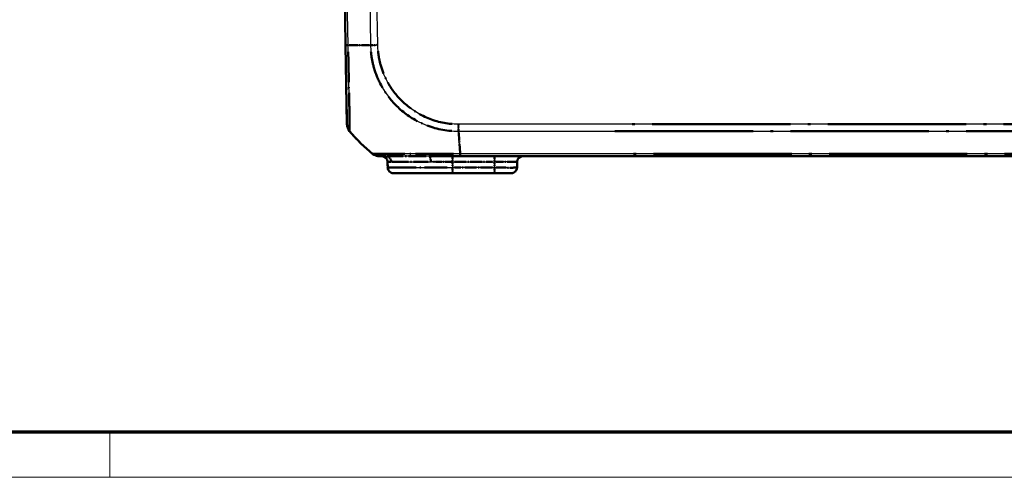
# Model space of a CAD drawing. Units: millimetres. Extents: x 1 to 1188, y 1 to 840.
# Drawn here: x 611 to 698, y 1 to 42 of the extents above; entities that cross this region are included whole.
import ezdxf

# ---------------------------------------------------------------- set-up
doc = ezdxf.new("R2010")
doc.units = ezdxf.units.MM
doc.linetypes.add('LONG_DASH_DOTTED', pattern=[0.3001, 0.2362, -0.0295, 0.0049, -0.0295])
doc.layers.get('0').update_dxf_attribs({"lineweight": 25})
for name, color, linetype, lineweight in [('Sichtbar (ISO)', 7, 'Continuous', 50), ('Sichtbar schmal (ISO)', 1, 'Continuous', 25), ('Überlagern (ISO)', 7, 'LONG_DASH_DOTTED', 50)]:
    doc.layers.add(name, color=color, linetype=linetype, lineweight=lineweight)

# ---------------------------------------------------------------- blocks, each defined once
blk = doc.blocks.new('Ränder Bopla-A0-Rahmen')
at = {"color": 3, "linetype": 'Continuous', "lineweight": 70}
blk.add_line((1184, 5), (20, 5), dxfattribs=at)
at = {"color": 1, "linetype": 'Continuous', "lineweight": 18}
for p, q in [((619, 5), (619, 1)), ((1188, 1), (1, 1))]:
    blk.add_line(p, q, dxfattribs=at)

msp = doc.modelspace()

# ---------------------------------------------------------------- linework, layer by layer
at = {"layer": 'Sichtbar (ISO)'}
for p, q in [((638.853506, 98.6894617), (639.8890489, 39.3632486)), ((639.8890926, 39.3607428), (640.0116966, 32.3367667)), ((642.9088636, 29.4894617), (643.466226, 29.4894617)), ((643.6120812, 28.9981879), (643.6211133, 28.4807355)), ((647.2821484, 29.4894617), (650.0459013, 29.4894617)), ((650.0459013, 29.4894617), (926.6611106, 29.4894617)), ((655.0858986, 28.4807355), (655.0949307, 28.9981879)), ((649.353506, 27.9894617), (644.1210372, 27.9894617)), ((649.353506, 27.9894617), (653.0862032, 27.9894617)), ((654.5859747, 27.9894617), (653.0862032, 27.9894617))]:
    msp.add_line(p, q, dxfattribs=at)
for centre, radius, start, end in [((641.0115444, 32.3542124), 1, 181, 220.047708285), ((651.72867, 41.3621655), 15, 220.047706345, 230.957186605), ((642.9078322, 30.4894617), 1, 231.217518997, 270), ((643.1121573, 28.9894617), 0.5, 1, 90), ((655.5948546, 28.9894617), 0.5, 90, 179), ((644.1210372, 28.4894617), 0.5, 181, 270), ((654.5859747, 28.4894617), 0.5, 270, 359)]:
    msp.add_arc(centre, radius, start, end, dxfattribs=at)
msp.add_open_spline([(642.2825077, 29.7100796), (642.2812162, 29.7106011), (642.2803772, 29.7111315), (642.2799399, 29.7116448), (642.2799352, 29.7116502), (642.2799306, 29.7116557), (642.2801561, 29.7120331)], degree=3, knots=[-0.014036902065, -0.014036902065, -0.014036902065, -0.014036902065, 0, 0, 0, 0.000149193166, 0.000149193166, 0.000149193166, 0.000149193166], dxfattribs=at)
at = {"layer": 'Sichtbar schmal (ISO)'}
for p, q in [((640.118934, 39.3561316), (639.0832668, 98.6894616)), ((641.0690675, 98.6894617), (642.1047347, 39.3561316)), ((642.7423505, 39.3632486), (641.7068076, 98.6894617)), ((926.7996948, 32.33676), (649.9073171, 32.33676)), ((650.0459022, 29.71284), (649.9072853, 31.7112564)), ((649.907307, 31.7107872), (926.799694, 31.7107872)), ((650.0459013, 29.4894617), (650.0459013, 29.7115131)), ((926.6610983, 29.71284), (650.0459022, 29.71284)), ((643.9377894, 28.9981879), (643.6120812, 28.9981879)), ((649.353506, 28.9981879), (647.4480614, 28.9981879)), ((649.353506, 29.4894617), (649.353506, 28.9981879)), ((649.353506, 28.9981879), (653.0952353, 28.9981879)), ((649.353506, 28.9981879), (649.353506, 28.4807355)), ((653.0952353, 28.9981879), (653.0862032, 28.4807355)), ((653.0952353, 29.4894617), (653.0952353, 28.9981879)), ((643.6211133, 28.4807355), (649.353506, 28.4807355)), ((649.353506, 28.4807355), (649.353506, 27.9894617)), ((653.0862032, 28.4807355), (649.353506, 28.4807355)), ((653.0862032, 28.4807355), (653.0862032, 27.9894617))]:
    msp.add_line(p, q, dxfattribs=at)
for centre, major_axis, ratio, start_param, end_param in [((640.8889403, 39.3781952), (-0.9998477, -0.0174524), 0.0154404847, 0, 0.6905985828), ((651.6654294, 39.724559), (-14.9954326, -0.2616665), 0.01744975, 0.6916025951, 0.8791470622), ((642.7423505, 39.380701), (0.9998477, 0.0174524), 0.0174497492, 4.0205589461, 4.7120843938), ((649.9069228, 32.3538325), (0.0012534, 0.9999992), 0.0000218779, 4.0141553879, 4.6948465543), ((643.466226, 28.9894617), (0, 0.5), 0.9432704916, 4.7298422729, 6.2831853072), ((647.2821484, 28.9894617), (0, 0.5), 0.3318765962, 4.7298422729, 6.2831853072), ((653.0944738, 28.9894617), (2.000457, 0.008727), 0.0043603615, 6.2830901674, 7.8535819077), ((653.0857462, 28.4894617), (-2.0001523, 0.0087257), 0.0043616898, 1.5710438147, 3.1415355605)]:
    msp.add_ellipse(centre, major_axis=major_axis, ratio=ratio, start_param=start_param, end_param=end_param, dxfattribs=at)
for points, knots in [([(640.2460354, 31.7107872), (640.2461112, 31.7107038), (640.2461097, 31.7107058), (640.2461083, 31.7107078), (640.2454636, 31.7116048), (640.2435447, 31.723619), (640.2436589, 31.7841372), (640.2449447, 31.8394953), (640.2455349, 31.9839762), (640.2455133, 32.0663409), (640.2441388, 32.3670631), (640.2414769, 32.6360184), (640.2315099, 33.3493822), (640.2249519, 33.8185554), (640.2021518, 34.9486629), (640.1865148, 35.6330397), (640.1633293, 36.8467485), (640.1535431, 37.3484803), (640.1376944, 38.1235454), (640.131898, 38.3887626), (640.1242306, 38.8868388), (640.1209868, 39.139832), (640.1183634, 39.3549076), (640.1183584, 39.3553149), (640.1183535, 39.3557216), (640.1184857, 39.3561333)], [-0.0001619485, -0.0001619485, -0.0001619485, -0.0001619485, 0, 0, 0, 0.0722714427, 0.0722714427, 0.1670218412, 0.1670218412, 0.2474266925, 0.2474266925, 0.41359036, 0.41359036, 0.6085709633, 0.6085709633, 0.828569961, 0.828569961, 0.9732739013, 0.9732739013, 1.0469890279, 1.0469890279, 1.111260009, 1.111260009, 1.111260009, 1.1113817184, 1.1113817184, 1.1113817184, 1.1113817184]), ([(642.1047347, 39.3561316), (642.1046214, 39.3554967), (642.1046331, 39.3548606), (642.1046448, 39.3542235), (642.1086018, 39.1393996), (642.1248734, 38.8882546), (642.1926892, 38.2521661), (642.267605, 37.856462), (642.5135788, 36.9375623), (642.712033, 36.4209132), (643.316756, 35.2424852), (643.7756902, 34.6042596), (644.8979273, 33.4544799), (645.5773665, 32.9523416), (647.1657986, 32.1369925), (648.0880013, 31.8616862), (649.3213974, 31.7266559), (649.6371794, 31.7128269), (649.9061339, 31.711056), (649.9065176, 31.7110534), (649.9069012, 31.7110509), (649.9072853, 31.7112564)], [-1.1122040397, -1.1122040397, -1.1122040397, -1.1122040397, -1.1120119022, -1.1120119022, -1.1120119022, -1.0472218472, -1.0472218472, -0.9366478378, -0.9366478378, -0.7851601485, -0.7851601485, -0.5717095694, -0.5717095694, -0.3420495639, -0.3420495639, -0.0806568201, -0.0806568201, 0, 0, 0, 0.0001150653, 0.0001150653, 0.0001150653, 0.0001150653]), ([(649.9069228, 32.3363801), (649.6380669, 32.3367171), (649.3691324, 32.3487952), (648.2363504, 32.4783307), (647.3889102, 32.7361061), (645.9351903, 33.4883383), (645.3143119, 33.9524182), (644.2805647, 35.0072448), (643.8596014, 35.5904236), (643.3007371, 36.6707313), (643.116272, 37.1437645), (642.8874571, 37.9866815), (642.8181131, 38.3498193), (642.7562372, 38.9309936), (642.7467921, 39.1469375), (642.7425198, 39.3628292), (642.742517, 39.3629701), (642.7425143, 39.3631109), (642.7423505, 39.3632486)], [0, 0, 0, 0, 0.0806568201, 0.0806568201, 0.3420495639, 0.3420495639, 0.5717095694, 0.5717095694, 0.7851601485, 0.7851601485, 0.9366478378, 0.9366478378, 1.0472218472, 1.0472218472, 1.1120119022, 1.1120119022, 1.1120119022, 1.1120541736, 1.1120541736, 1.1120541736, 1.1120541736]), ([(650.0459022, 29.71284), (650.0453742, 29.7115131), (650.0448434, 29.711513), (650.0443123, 29.711513), (649.897018, 29.7114942), (649.7260691, 29.7096231), (649.408537, 29.7069431), (649.2546379, 29.7053376), (648.7874396, 29.7028733), (648.4662197, 29.7052935), (647.7763309, 29.7069037), (647.4079838, 29.7073784), (646.6150597, 29.7091643), (646.1927273, 29.7098724), (645.3554754, 29.7109523), (644.9446023, 29.7120003), (644.1246357, 29.7134182), (643.7242184, 29.7107512), (642.9584098, 29.7070756), (642.6432974, 29.709441), (642.3985364, 29.7054156), (642.3508127, 29.7053126), (642.2981077, 29.7063671), (642.2872531, 29.7081635), (642.2825077, 29.7100796)], [-1.1146135058, -1.1146135058, -1.1146135058, -1.1146135058, -1.1144564774, -1.1144564774, -1.1144564774, -1.0709043419, -1.0709043419, -1.0273522065, -1.0273522065, -0.9402479355, -0.9402479355, -0.8336469319, -0.8336469319, -0.7033582901, -0.7033582901, -0.5600010918, -0.5600010918, -0.3843820014, -0.3843820014, -0.1535432545, -0.1535432545, -0.0656101287, -0.0656101287, -0.0140369021, -0.0140369021, -0.0140369021, -0.0140369021]), ([(647.2821484, 29.4894617), (647.0604525, 29.4894617), (646.8434706, 29.4896057), (645.7430378, 29.4906054), (644.9613491, 29.4916218), (643.9880264, 29.4903419), (643.6850148, 29.4894617), (643.466226, 29.4894617)], [-0.55801207055, -0.55801207055, -0.55801207055, -0.55801207055, -0.48689793646, -0.48689793646, -0.1872684371, -0.1872684371, 0, 0, 0, 0]), ([(643.9377894, 28.9981879), (644.1284477, 28.9981879), (644.4009243, 28.9995081), (645.2907016, 29.001428), (646.0182299, 28.9999034), (647.0407861, 28.998404), (647.2423605, 28.9981879), (647.4480614, 28.9981879)], [0, 0, 0, 0, 0.1872684371, 0.1872684371, 0.48689793646, 0.48689793646, 0.55801207055, 0.55801207055, 0.55801207055, 0.55801207055])]:
    msp.add_open_spline(points, degree=3, knots=knots, dxfattribs=at)
msp.add_open_spline([(642.9091285, 29.4894617), (642.9086964, 29.4894617), (642.9082643, 29.4894624), (642.9078322, 29.4894639)], degree=3, dxfattribs=at)
at = {"layer": 'Überlagern (ISO)', "ltscale": 49.437092}
msp.add_line((638.853506, 98.6894617), (639.8890489, 39.3632486), dxfattribs=at)
at = {"layer": 'Überlagern (ISO)', "ltscale": 14.579824}
msp.add_line((639.8890926, 39.3607428), (640.0116966, 32.3367667), dxfattribs=at)
at = {"layer": 'Überlagern (ISO)', "ltscale": 51.900021}
msp.add_line((912.9550759, 32.33676), (663.751936, 32.33676), dxfattribs=at)
at = {"layer": 'Überlagern (ISO)', "ltscale": 3.37531}
msp.add_line((650.039627, 29.8033076), (649.9148361, 31.6023987), dxfattribs=at)
at = {"layer": 'Überlagern (ISO)', "ltscale": 51.900024}
msp.add_line((663.7519263, 31.7107872), (912.9550747, 31.7107872), dxfattribs=at)
at = {"layer": 'Überlagern (ISO)', "ltscale": 0.802076}
msp.add_line((650.0459013, 29.4900386), (650.0459013, 29.6906217), dxfattribs=at)
at = {"layer": 'Überlagern (ISO)', "ltscale": 51.848068}
msp.add_line((912.8303385, 29.71284), (663.876662, 29.71284), dxfattribs=at)
at = {"layer": 'Überlagern (ISO)', "ltscale": 3.530724}
msp.add_line((642.9088636, 29.4894617), (643.466226, 29.4894617), dxfattribs=at)
at = {"layer": 'Überlagern (ISO)', "ltscale": 0.678849}
msp.add_line((643.6120812, 28.9981879), (643.6211133, 28.4807355), dxfattribs=at)
at = {"layer": 'Überlagern (ISO)', "ltscale": 2.294235}
msp.add_line((643.906307, 28.9981879), (643.6129032, 28.9981879), dxfattribs=at)
at = {"layer": 'Überlagern (ISO)', "ltscale": 3.723747}
msp.add_line((647.2821484, 29.4894617), (650.0459013, 29.4894617), dxfattribs=at)
at = {"layer": 'Überlagern (ISO)', "ltscale": 2.293166}
msp.add_line((649.2563966, 28.9981879), (647.5399395, 28.9981879), dxfattribs=at)
at = {"layer": 'Überlagern (ISO)', "ltscale": 0.916923}
for p, q in [((649.353506, 29.4879544), (649.353506, 29.0369502)), ((653.0952353, 29.4879544), (653.0952353, 29.0369502)), ((649.353506, 28.4419732), (649.353506, 27.990969)), ((653.0862032, 28.4419732), (653.0862032, 27.990969))]:
    msp.add_line(p, q, dxfattribs=at)
at = {"layer": 'Überlagern (ISO)', "ltscale": 0.610954}
msp.add_line((649.353506, 28.9723153), (649.353506, 28.5066081), dxfattribs=at)
at = {"layer": 'Überlagern (ISO)', "ltscale": 4.417793}
msp.add_line((649.5405924, 28.9981879), (652.9081489, 28.9981879), dxfattribs=at)
at = {"layer": 'Überlagern (ISO)', "ltscale": 51.20797}
msp.add_line((650.0459013, 29.4894617), (926.6611106, 29.4894617), dxfattribs=at)
at = {"layer": 'Überlagern (ISO)', "ltscale": 0.611047}
msp.add_line((653.0947837, 28.9723153), (653.0866548, 28.5066081), dxfattribs=at)
at = {"layer": 'Überlagern (ISO)', "ltscale": 0.678952}
msp.add_line((655.0858986, 28.4807355), (655.0949307, 28.9981879), dxfattribs=at)
at = {"layer": 'Überlagern (ISO)', "ltscale": 10.631499}
msp.add_line((643.6387844, 28.4807355), (648.9037476, 28.4807355), dxfattribs=at)
at = {"layer": 'Überlagern (ISO)', "ltscale": 10.782582}
msp.add_line((649.353506, 27.9894617), (644.1210372, 27.9894617), dxfattribs=at)
at = {"layer": 'Überlagern (ISO)', "ltscale": 4.896821}
msp.add_line((649.353506, 27.9894617), (653.0862032, 27.9894617), dxfattribs=at)
at = {"layer": 'Überlagern (ISO)', "ltscale": 4.407128}
msp.add_line((652.8995683, 28.4807355), (649.5401408, 28.4807355), dxfattribs=at)
at = {"layer": 'Überlagern (ISO)', "ltscale": 3.09056}
msp.add_line((654.5859747, 27.9894617), (653.0862032, 27.9894617), dxfattribs=at)
at = {"layer": 'Überlagern (ISO)', "ltscale": 0.893973}
msp.add_arc((641.0115444, 32.3542124), 1, 181, 220.047708285, dxfattribs=at)
at = {"layer": 'Überlagern (ISO)', "ltscale": 3.751234}
msp.add_arc((651.72867, 41.3621655), 15, 220.047706345, 230.957186605, dxfattribs=at)
at = {"layer": 'Überlagern (ISO)', "ltscale": 0.887901}
msp.add_arc((642.9078322, 30.4894617), 1, 231.217518997, 270, dxfattribs=at)
at = {"layer": 'Überlagern (ISO)', "ltscale": 1.018814}
for centre, start, end in [((643.1121573, 28.9894617), 1, 90), ((655.5948546, 28.9894617), 90, 179), ((644.1210372, 28.4894617), 181, 270), ((654.5859747, 28.4894617), 270, 359)]:
    msp.add_arc(centre, 0.5, start, end, dxfattribs=at)
at = {"layer": 'Überlagern (ISO)', "ltscale": 0.815296}
msp.add_ellipse((640.8889403, 39.3781952), major_axis=(-0.9998477, -0.0174524), ratio=0.0154404847, start_param=0.0345299291, end_param=0.6560686537, dxfattribs=at)
at = {"layer": 'Überlagern (ISO)', "ltscale": 3.321429}
msp.add_ellipse((651.6654294, 39.724559), major_axis=(-14.9954326, -0.2616665), ratio=0.01744975, start_param=0.7009798185, end_param=0.8697698388, dxfattribs=at)
at = {"layer": 'Überlagern (ISO)', "ltscale": 0.81639}
msp.add_ellipse((642.7423505, 39.380701), major_axis=(0.9998477, 0.0174524), ratio=0.0174497492, start_param=4.0551352185, end_param=4.6775081214, dxfattribs=at)
at = {"layer": 'Überlagern (ISO)', "ltscale": 0.803493}
msp.add_ellipse((649.9069228, 32.3538325), major_axis=(0.0012534, 0.9999992), ratio=0.0000218779, start_param=4.0481926741, end_param=4.6608159411, dxfattribs=at)
at = {"layer": 'Überlagern (ISO)', "ltscale": 0.916923}
for centre, ratio in [((643.466226, 28.9894617), 0.9432704916), ((647.2821484, 28.9894617), 0.3318765962)]:
    msp.add_ellipse(centre, major_axis=(0, 0.5), ratio=ratio, start_param=4.8075094246, end_param=6.2055181555, dxfattribs=at)
at = {"layer": 'Überlagern (ISO)', "ltscale": 3.708753}
msp.add_ellipse((653.0944738, 28.9894617), major_axis=(2.000457, 0.008727), ratio=0.0043603615, start_param=0.0784294472, end_param=1.4918720135, dxfattribs=at)
at = {"layer": 'Überlagern (ISO)', "ltscale": 3.708583}
msp.add_ellipse((653.0857462, 28.4894617), major_axis=(-2.0001523, 0.0087257), ratio=0.0043616898, start_param=1.6495684018, end_param=3.0630109734, dxfattribs=at)
at = {"layer": 'Überlagern (ISO)', "ltscale": 14.301114}
msp.add_open_spline([(640.2438396, 31.7337569), (640.2436781, 31.7383614), (640.2435826, 31.743698), (640.2436589, 31.7841372), (640.2449447, 31.8394953), (640.2455349, 31.9839762), (640.2455133, 32.0663409), (640.2441388, 32.3670631), (640.2414769, 32.6360184), (640.2315099, 33.3493822), (640.2249519, 33.8185554), (640.2021518, 34.9486629), (640.1865148, 35.6330397), (640.1633293, 36.8467485), (640.1535431, 37.3484803), (640.1376944, 38.1235454), (640.131898, 38.3887626), (640.127312, 38.6866661), (640.1268283, 38.7188817), (640.1263516, 38.7513404)], degree=3, knots=[0.0554152349, 0.0554152349, 0.0554152349, 0.0554152349, 0.0722714427, 0.0722714427, 0.1670218412, 0.1670218412, 0.2474266925, 0.2474266925, 0.41359036, 0.41359036, 0.6085709633, 0.6085709633, 0.828569961, 0.828569961, 0.9732739013, 0.9732739013, 1.0469890279, 1.0469890279, 1.055804535, 1.055804535, 1.055804535, 1.055804535], dxfattribs=at)
at = {"layer": 'Überlagern (ISO)', "ltscale": 14.315205}
msp.add_open_spline([(642.1396238, 38.7560192), (642.1428681, 38.7215297), (642.1463066, 38.6872188), (642.1926892, 38.2521661), (642.267605, 37.856462), (642.5135788, 36.9375623), (642.712033, 36.4209132), (643.316756, 35.2424852), (643.7756902, 34.6042596), (644.8979273, 33.4544799), (645.5773665, 32.9523416), (647.1657986, 32.1369925), (648.0880013, 31.8616862), (649.1212668, 31.7485659), (649.2144027, 31.7403872), (649.3077874, 31.73378)], degree=3, knots=[-1.0565880845, -1.0565880845, -1.0565880845, -1.0565880845, -1.0472218472, -1.0472218472, -0.9366478378, -0.9366478378, -0.7851601485, -0.7851601485, -0.5717095694, -0.5717095694, -0.3420495639, -0.3420495639, -0.0806568201, -0.0806568201, -0.0555008899, -0.0555008899, -0.0555008899, -0.0555008899], dxfattribs=at)
at = {"layer": 'Überlagern (ISO)', "ltscale": 13.12991}
msp.add_open_spline([(649.3514059, 32.3560199), (649.2681387, 32.3621459), (649.1849903, 32.3698521), (648.2363504, 32.4783307), (647.3889102, 32.7361061), (645.9351903, 33.4883383), (645.3143119, 33.9524182), (644.2805647, 35.0072448), (643.8596014, 35.5904236), (643.3007371, 36.6707313), (643.116272, 37.1437645), (642.8874571, 37.9866815), (642.8181131, 38.3498193), (642.7758413, 38.7468607), (642.772857, 38.7774734), (642.770121, 38.8081072)], degree=3, knots=[0.0556027087, 0.0556027087, 0.0556027087, 0.0556027087, 0.0806568201, 0.0806568201, 0.3420495639, 0.3420495639, 0.5717095694, 0.5717095694, 0.7851601485, 0.7851601485, 0.9366478378, 0.9366478378, 1.0472218472, 1.0472218472, 1.0564514649, 1.0564514649, 1.0564514649, 1.0564514649], dxfattribs=at)
at = {"layer": 'Überlagern (ISO)', "ltscale": 0.190238}
msp.add_open_spline([(642.2825077, 29.7100796), (642.2812162, 29.7106011), (642.2803772, 29.7111315), (642.2799399, 29.7116448), (642.2799352, 29.7116502), (642.2799306, 29.7116557), (642.2801561, 29.7120331)], degree=3, knots=[-0.014036902065, -0.014036902065, -0.014036902065, -0.014036902065, 0, 0, 0, 0.000149193166, 0.000149193166, 0.000149193166, 0.000149193166], dxfattribs=at)
at = {"layer": 'Überlagern (ISO)', "ltscale": 14.199499}
msp.add_open_spline([(649.4443767, 29.7072029), (649.3284131, 29.7061615), (649.2141613, 29.7051241), (648.7874396, 29.7028733), (648.4662197, 29.7052935), (647.7763309, 29.7069037), (647.4079838, 29.7073784), (646.6150597, 29.7091643), (646.1927273, 29.7098724), (645.3554754, 29.7109523), (644.9446023, 29.7120003), (644.1246357, 29.7134182), (643.7242184, 29.7107512), (642.9584098, 29.7070756), (642.6432974, 29.709441), (642.4011897, 29.7054592), (642.3545941, 29.7053223), (642.3215759, 29.7059025)], degree=3, knots=[-1.05958467566, -1.05958467566, -1.05958467566, -1.05958467566, -1.02735220646, -1.02735220646, -0.94024793553, -0.94024793553, -0.83364693186, -0.83364693186, -0.7033582901, -0.7033582901, -0.56000109177, -0.56000109177, -0.3843820014, -0.3843820014, -0.15354325449, -0.15354325449, -0.06906573225, -0.06906573225, -0.06906573225, -0.06906573225], dxfattribs=at)
at = {"layer": 'Überlagern (ISO)', "ltscale": 0.003752}
msp.add_open_spline([(642.9090637, 29.4894617), (642.9086748, 29.4894618), (642.9082859, 29.4894624), (642.907897, 29.4894637)], degree=3, dxfattribs=at)
at = {"layer": 'Überlagern (ISO)', "ltscale": 6.566799}
msp.add_open_spline([(647.0234594, 29.4895224), (646.8911016, 29.4895821), (646.7606566, 29.489681), (645.7430378, 29.4906054), (644.9613491, 29.4916218), (644.0438005, 29.4904152), (643.7768881, 29.4897153), (643.5695821, 29.4895161)], degree=3, knots=[-0.53011146702, -0.53011146702, -0.53011146702, -0.53011146702, -0.48689793646, -0.48689793646, -0.1872684371, -0.1872684371, -0.02790060353, -0.02790060353, -0.02790060353, -0.02790060353], dxfattribs=at)
at = {"layer": 'Überlagern (ISO)', "ltscale": 6.060392}
msp.add_open_spline([(644.0284148, 28.9982695), (644.2111869, 28.9985684), (644.4519111, 28.9996182), (645.2907016, 29.001428), (646.0182299, 28.9999034), (646.9638328, 28.9985168), (647.0850272, 28.9983684), (647.2079345, 28.9982789)], degree=3, knots=[0.02790060353, 0.02790060353, 0.02790060353, 0.02790060353, 0.1872684371, 0.1872684371, 0.48689793646, 0.48689793646, 0.53011146702, 0.53011146702, 0.53011146702, 0.53011146702], dxfattribs=at)

# ---------------------------------------------------------------- block references
msp.add_blockref('Ränder Bopla-A0-Rahmen', (0, 0))

doc.saveas('drawing.dxf')
